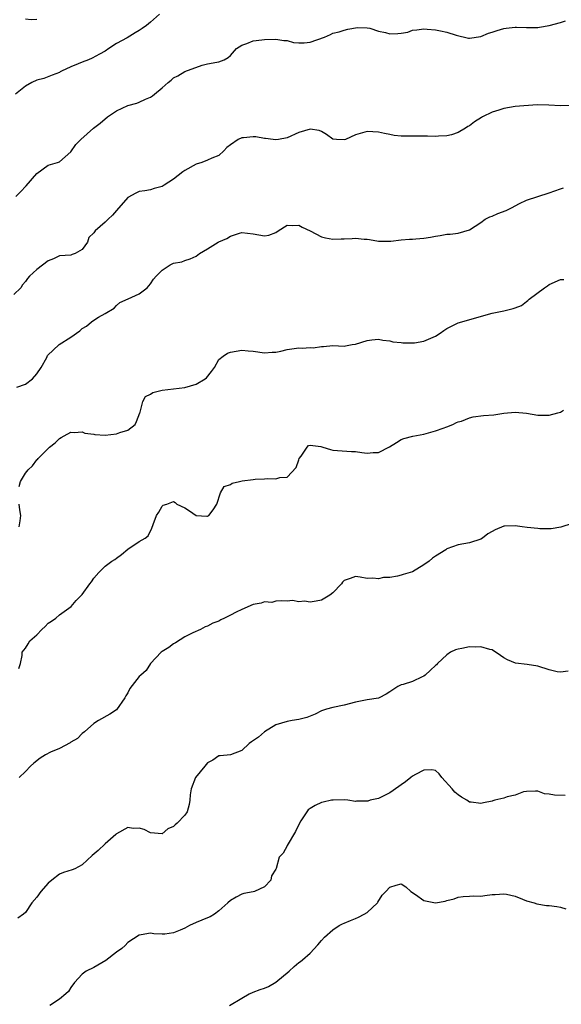
# Model space of a CAD drawing. Units: inches. Extents: x 2556000 to 2559000, y 1551000 to 1554000.
# Drawn here: x 2556184 to 2556279, y 1551175 to 1551348 of the extents above; entities that cross this region are included whole.
import ezdxf

# ---------------------------------------------------------------- set-up
doc = ezdxf.new("R2010")
doc.units = ezdxf.units.IN
doc.header["$MEASUREMENT"] = 0
doc.layers.add('LD25561551_2ft', color=142, linetype='Continuous')

msp = doc.modelspace()

# ---------------------------------------------------------------- linework, layer by layer
at = {"layer": 'LD25561551_2ft'}
for points, elevation in [([(2556208.53, 1551349), (2556207, 1551347.59), (2556206.29, 1551347), (2556205.5, 1551346.5), (2556205, 1551346.15), (2556204.26, 1551345.74), (2556202.88, 1551344.88), (2556201, 1551343.86), (2556199.66, 1551343), (2556199, 1551342.54), (2556197.99, 1551341.99), (2556196.73, 1551341.27), (2556196.09, 1551341), (2556195, 1551340.61), (2556194.28, 1551340.28), (2556193, 1551339.78), (2556191.37, 1551339), (2556191.13, 1551338.87), (2556191, 1551338.78), (2556189.72, 1551338.28), (2556188.26, 1551337.74), (2556187, 1551337.42), (2556186.15, 1551337), (2556185, 1551336.36), (2556183.29, 1551335)], 7326), ([(2556183.33, 1551317), (2556184.17, 1551317.83), (2556185.13, 1551318.87), (2556187, 1551321.07), (2556189, 1551322.51), (2556190.66, 1551323), (2556191, 1551323.12), (2556193, 1551324.84), (2556193.87, 1551326.13), (2556194.72, 1551327), (2556196.97, 1551329), (2556198.13, 1551329.87), (2556199.44, 1551331), (2556201, 1551332.03), (2556203, 1551333), (2556204.58, 1551333.42), (2556205, 1551333.57), (2556206.1, 1551334.1), (2556207, 1551334.46), (2556207.33, 1551334.67), (2556207.68, 1551335), (2556209, 1551336.11), (2556210.08, 1551337), (2556210.58, 1551337.42), (2556211, 1551337.86), (2556211.79, 1551338.21), (2556213, 1551338.98), (2556216.06, 1551340.06), (2556217, 1551340.3), (2556218.6, 1551340.6), (2556219, 1551340.64), (2556219.9, 1551341), (2556220.59, 1551341.41), (2556221, 1551341.76), (2556222.06, 1551343), (2556223, 1551343.58), (2556223.89, 1551343.88), (2556225, 1551344.32), (2556226.53, 1551344.53), (2556227, 1551344.56), (2556229, 1551344.61), (2556230.4, 1551344.4), (2556231, 1551344.39), (2556232.06, 1551344.06), (2556233, 1551344), (2556233.99, 1551343.99), (2556235, 1551344.12), (2556237.55, 1551345), (2556238.58, 1551345.42), (2556239, 1551345.67), (2556240.11, 1551345.89), (2556241, 1551346.21), (2556241.63, 1551346.37), (2556243.3, 1551346.7), (2556245, 1551346.6), (2556245.47, 1551346.53), (2556247, 1551346.02), (2556248.23, 1551345.77), (2556249, 1551345.58), (2556250.4, 1551345.6), (2556251, 1551345.7), (2556252.15, 1551345.85), (2556253, 1551346.19), (2556253.75, 1551346.25), (2556255, 1551346.42), (2556255.59, 1551346.41), (2556257, 1551346.24), (2556257.91, 1551346.09), (2556259, 1551345.87), (2556260.65, 1551345.35), (2556262.83, 1551344.83), (2556263, 1551344.81), (2556265, 1551345.1), (2556266.31, 1551345.69), (2556267, 1551345.87), (2556267.83, 1551346.17), (2556269, 1551346.49), (2556269.44, 1551346.56), (2556271, 1551346.72), (2556271.26, 1551346.74), (2556273, 1551346.66), (2556273.32, 1551346.68), (2556275, 1551346.69), (2556275.29, 1551346.71), (2556277, 1551347.03), (2556279, 1551347.58), (2556279.83, 1551347.83)], 7324), ([(2556187, 1551348.07), (2556186.03, 1551348.03), (2556185, 1551348.15)], 7328), ([(2556281, 1551333), (2556279, 1551332.91), (2556276.94, 1551333.06), (2556274.9, 1551333.1), (2556271, 1551332.78), (2556269, 1551332.45), (2556268.17, 1551332.17), (2556267, 1551331.82), (2556265.3, 1551331), (2556265.11, 1551330.89), (2556263.86, 1551330.14), (2556263, 1551329.41), (2556262.71, 1551329.29), (2556262.31, 1551329), (2556261, 1551328.26), (2556259.85, 1551327.85), (2556259, 1551327.63), (2556257.58, 1551327.58), (2556257, 1551327.52), (2556255.62, 1551327.62), (2556255, 1551327.58), (2556253.59, 1551327.59), (2556253, 1551327.57), (2556251.58, 1551327.58), (2556251, 1551327.61), (2556249.74, 1551327.74), (2556249, 1551327.88), (2556248.06, 1551328.06), (2556247, 1551328.32), (2556245, 1551328.44), (2556243, 1551327.82), (2556241.21, 1551327), (2556241, 1551326.93), (2556239.65, 1551327), (2556239, 1551327.06), (2556237.91, 1551327.91), (2556237, 1551328.39), (2556236.57, 1551328.57), (2556235, 1551328.84), (2556233, 1551328.26), (2556231, 1551327.3), (2556229.43, 1551327), (2556229, 1551326.95), (2556228.5, 1551327), (2556227.2, 1551327.2), (2556227, 1551327.21), (2556225.46, 1551327.46), (2556225, 1551327.51), (2556223.3, 1551327.3), (2556223, 1551327.29), (2556222.37, 1551327), (2556221, 1551326.06), (2556220.4, 1551325.6), (2556219.83, 1551325), (2556219, 1551324.22), (2556217.75, 1551323.75), (2556217, 1551323.4), (2556215.97, 1551323), (2556215, 1551322.7), (2556213, 1551321.55), (2556212.67, 1551321.33), (2556211, 1551320.06), (2556209.39, 1551319), (2556209, 1551318.76), (2556207.6, 1551318.4), (2556207, 1551318.19), (2556205.99, 1551317.99), (2556205, 1551317.86), (2556204.4, 1551317.6), (2556203, 1551316.86), (2556201, 1551314.57), (2556200.28, 1551313.72), (2556199.52, 1551313), (2556199, 1551312.49), (2556197.28, 1551311), (2556197, 1551310.64), (2556196.17, 1551309.83), (2556195.91, 1551309), (2556195, 1551307.7), (2556193.77, 1551307), (2556193.2, 1551306.8), (2556193, 1551306.7), (2556191, 1551306.58), (2556189.92, 1551306.08), (2556189, 1551305.73), (2556187, 1551304.2), (2556185.75, 1551303), (2556185.4, 1551302.6), (2556185, 1551302.07), (2556184.52, 1551301.48), (2556184.18, 1551301), (2556183, 1551299.81)], 7322), ([(2556183.52, 1551283.52), (2556185, 1551284.08), (2556186.26, 1551285), (2556187, 1551285.86), (2556187.8, 1551287), (2556188.74, 1551288.74), (2556188.89, 1551289.11), (2556190.95, 1551291), (2556193, 1551292.31), (2556194.57, 1551293.43), (2556195, 1551293.81), (2556195.74, 1551294.26), (2556196.63, 1551295), (2556197, 1551295.27), (2556197.83, 1551295.83), (2556199, 1551296.48), (2556200.57, 1551297.43), (2556201, 1551297.88), (2556201.59, 1551298.41), (2556203.04, 1551299.04), (2556205, 1551299.94), (2556206.36, 1551301), (2556207, 1551301.68), (2556207.52, 1551302.48), (2556207.98, 1551303), (2556209, 1551304.09), (2556210.45, 1551305), (2556211, 1551305.3), (2556212.45, 1551305.55), (2556213, 1551305.78), (2556213.95, 1551306.05), (2556215, 1551306.54), (2556215.6, 1551307), (2556217, 1551307.81), (2556218.85, 1551309), (2556219, 1551309.07), (2556220.37, 1551309.63), (2556221, 1551310.03), (2556222.58, 1551310.58), (2556223, 1551310.68), (2556225, 1551310.46), (2556227, 1551310.11), (2556227.76, 1551310.24), (2556229, 1551310.71), (2556229.42, 1551311), (2556231, 1551311.99), (2556231.89, 1551311.89), (2556233, 1551311.99), (2556233.63, 1551311.63), (2556235.04, 1551310.96), (2556237, 1551309.91), (2556237.73, 1551309.73), (2556239, 1551309.53), (2556240.44, 1551309.56), (2556241, 1551309.6), (2556242.38, 1551309.62), (2556243, 1551309.7), (2556244.48, 1551309.52), (2556245, 1551309.49), (2556245.43, 1551309.43), (2556247, 1551309.15), (2556249.17, 1551309.17), (2556251, 1551309.4), (2556252.47, 1551309.53), (2556253, 1551309.54), (2556253.57, 1551309.57), (2556255, 1551309.69), (2556256.13, 1551309.87), (2556257, 1551310.03), (2556257.84, 1551310.16), (2556259, 1551310.37), (2556259.58, 1551310.42), (2556261, 1551310.59), (2556263, 1551311.16), (2556265, 1551312.44), (2556265.75, 1551313), (2556266.55, 1551313.45), (2556267, 1551313.54), (2556268, 1551314), (2556269.46, 1551314.54), (2556270.37, 1551315), (2556271.8, 1551315.8), (2556273, 1551316.39), (2556274.99, 1551317), (2556277, 1551317.65), (2556279, 1551318.38), (2556279.5, 1551318.5)], 7320), ([(2556183.88, 1551266.12), (2556184.13, 1551267), (2556185, 1551268.42), (2556185.48, 1551269), (2556186.25, 1551269.75), (2556187, 1551270.75), (2556187.14, 1551270.86), (2556187.24, 1551271), (2556189.23, 1551273), (2556190.23, 1551273.77), (2556191, 1551274.53), (2556191.3, 1551274.7), (2556191.79, 1551275), (2556193, 1551275.65), (2556193.59, 1551275.59), (2556195, 1551275.7), (2556195.47, 1551275.47), (2556197, 1551275.28), (2556197.22, 1551275.22), (2556199, 1551275.12), (2556201, 1551275.33), (2556201.59, 1551275.59), (2556203, 1551275.99), (2556204.3, 1551277), (2556204.51, 1551277.49), (2556205.08, 1551279), (2556205.15, 1551279.15), (2556205.65, 1551281), (2556206.12, 1551281.88), (2556207, 1551282.3), (2556207.4, 1551282.6), (2556209.01, 1551282.99), (2556213, 1551283.48), (2556215, 1551284.04), (2556216.58, 1551285), (2556216.82, 1551285.18), (2556217.71, 1551286.29), (2556218.21, 1551287), (2556219, 1551288.38), (2556219.75, 1551289), (2556220.49, 1551289.51), (2556221, 1551289.7), (2556223, 1551290.01), (2556224.11, 1551289.89), (2556225, 1551289.88), (2556227, 1551289.56), (2556228.32, 1551289.68), (2556229, 1551289.69), (2556229.86, 1551289.86), (2556231, 1551290.14), (2556233, 1551290.42), (2556233.6, 1551290.4), (2556235, 1551290.5), (2556235.54, 1551290.46), (2556237, 1551290.7), (2556237.35, 1551290.65), (2556239, 1551290.83), (2556241, 1551290.72), (2556241.21, 1551290.79), (2556242.39, 1551291), (2556243, 1551291.09), (2556245, 1551291.74), (2556245.82, 1551291.82), (2556247, 1551291.97), (2556247.8, 1551291.8), (2556249, 1551291.66), (2556249.52, 1551291.52), (2556251, 1551291.35), (2556251.31, 1551291.31), (2556253, 1551291.29), (2556253.33, 1551291.33), (2556255, 1551291.6), (2556257, 1551292.49), (2556257.84, 1551293), (2556258.51, 1551293.49), (2556259, 1551293.83), (2556261, 1551294.8), (2556267, 1551296.52), (2556269, 1551296.94), (2556270.68, 1551297.32), (2556271, 1551297.46), (2556272.11, 1551297.89), (2556273, 1551298.6), (2556273.26, 1551298.74), (2556273.49, 1551299), (2556276.18, 1551301), (2556276.67, 1551301.33), (2556277, 1551301.58), (2556279, 1551302.41), (2556279.57, 1551302.43)], 7318), ([(2556183.87, 1551234.13), (2556184.12, 1551235), (2556184.43, 1551236.43), (2556184.45, 1551237), (2556185, 1551237.72), (2556185.51, 1551238.49), (2556185.8, 1551239), (2556187, 1551240.08), (2556187.9, 1551241), (2556188.49, 1551241.51), (2556189, 1551242.09), (2556189.56, 1551242.44), (2556190.34, 1551243), (2556191, 1551243.58), (2556193.06, 1551245), (2556193.94, 1551246.06), (2556195, 1551247.14), (2556196.3, 1551249), (2556196.62, 1551249.38), (2556197, 1551249.99), (2556197.88, 1551251), (2556199, 1551252.11), (2556200.19, 1551253), (2556200.71, 1551253.29), (2556201, 1551253.53), (2556201.86, 1551254.14), (2556203, 1551255.11), (2556205, 1551256.41), (2556206.05, 1551257), (2556206.59, 1551257.41), (2556207.2, 1551258.8), (2556207.42, 1551259.42), (2556208.05, 1551261), (2556208.41, 1551261.59), (2556209, 1551262.64), (2556209.2, 1551262.8), (2556209.82, 1551263), (2556211, 1551263.44), (2556211.3, 1551263.3), (2556211.62, 1551263), (2556213, 1551262.32), (2556213.85, 1551261.85), (2556215, 1551261), (2556216.88, 1551260.88), (2556217, 1551260.86), (2556217.24, 1551261), (2556217.98, 1551262.02), (2556218.64, 1551263), (2556219.29, 1551265), (2556219.92, 1551266.08), (2556221, 1551266.47), (2556221.33, 1551266.67), (2556222.63, 1551267), (2556223.09, 1551267.09), (2556225, 1551267.34), (2556225.37, 1551267.37), (2556227, 1551267.43), (2556227.47, 1551267.47), (2556229, 1551267.43), (2556229.68, 1551267.68), (2556231, 1551267.73), (2556232.55, 1551269.45), (2556233, 1551270.8), (2556233.09, 1551271), (2556233.41, 1551271.41), (2556234.49, 1551273), (2556234.73, 1551273.27), (2556235, 1551273.33), (2556236.91, 1551273.1), (2556237.26, 1551273), (2556238.59, 1551272.59), (2556239, 1551272.49), (2556242.25, 1551272.25), (2556243, 1551272.24), (2556244.08, 1551272.08), (2556245, 1551271.97), (2556246.07, 1551272.07), (2556247, 1551272.08), (2556248.96, 1551273.04), (2556250.18, 1551273.82), (2556251, 1551274.32), (2556251.47, 1551274.54), (2556253.05, 1551274.95), (2556255, 1551275.29), (2556257, 1551275.86), (2556258.36, 1551276.36), (2556259, 1551276.57), (2556260.06, 1551277), (2556260.69, 1551277.31), (2556261, 1551277.42), (2556261.59, 1551277.59), (2556263, 1551278.13), (2556263.67, 1551278.33), (2556265.45, 1551278.56), (2556267.3, 1551278.7), (2556269, 1551278.94), (2556271, 1551279.15), (2556273.03, 1551278.97), (2556275, 1551278.64), (2556275.38, 1551278.62), (2556277, 1551278.64), (2556278.52, 1551279), (2556279, 1551279.15), (2556279.48, 1551279.48)], 7316), ([(2556183.93, 1551259), (2556184.06, 1551260.06), (2556184.22, 1551261), (2556184.02, 1551261.98), (2556183.89, 1551263)], 7318), ([(2556281, 1551259.59), (2556279.05, 1551258.95), (2556277.35, 1551258.65), (2556275.36, 1551258.64), (2556275, 1551258.7), (2556273.13, 1551258.87), (2556272.23, 1551259), (2556271, 1551259.21), (2556269.13, 1551259.13), (2556269, 1551259.14), (2556267.5, 1551258.5), (2556267, 1551258.17), (2556266.24, 1551257.76), (2556265.3, 1551257), (2556265, 1551256.82), (2556263, 1551256.19), (2556262.02, 1551256.02), (2556261, 1551255.86), (2556259, 1551255.13), (2556258.82, 1551255), (2556257, 1551253.85), (2556256.51, 1551253.49), (2556255.9, 1551253), (2556255, 1551252.33), (2556253, 1551251.14), (2556252.58, 1551251), (2556251.36, 1551250.64), (2556251, 1551250.51), (2556250.33, 1551250.33), (2556249, 1551250.12), (2556247.9, 1551250.1), (2556247, 1551249.86), (2556246, 1551250), (2556245, 1551249.96), (2556243.8, 1551250.2), (2556243, 1551250.29), (2556242.03, 1551249.97), (2556241, 1551249.6), (2556240.72, 1551249.28), (2556240.5, 1551249), (2556239, 1551247.45), (2556238.45, 1551247), (2556237, 1551246.15), (2556236.05, 1551245.95), (2556235, 1551245.78), (2556234.04, 1551245.96), (2556233, 1551245.82), (2556231.9, 1551246.1), (2556231, 1551245.97), (2556230, 1551246), (2556229, 1551245.95), (2556228.28, 1551245.72), (2556227, 1551245.82), (2556226.41, 1551245.59), (2556225, 1551245.4), (2556223, 1551244.52), (2556222.02, 1551244.02), (2556221, 1551243.48), (2556219.98, 1551243), (2556219.33, 1551242.67), (2556219, 1551242.48), (2556217.9, 1551242.1), (2556217, 1551241.57), (2556216.57, 1551241.43), (2556215.73, 1551241), (2556214.42, 1551240.42), (2556213, 1551239.72), (2556211.34, 1551238.66), (2556211, 1551238.5), (2556210.19, 1551237.81), (2556209, 1551237.11), (2556208.87, 1551237), (2556207, 1551235), (2556206.2, 1551233.8), (2556205.26, 1551233), (2556205, 1551232.74), (2556203.35, 1551230.65), (2556203, 1551229.88), (2556202.65, 1551229.35), (2556202.48, 1551229), (2556201, 1551226.9), (2556199.85, 1551226.15), (2556197.83, 1551225), (2556197, 1551224.5), (2556195.39, 1551223), (2556195, 1551222.71), (2556194.14, 1551221.86), (2556193, 1551221.22), (2556192.89, 1551221.11), (2556191, 1551220.12), (2556189.43, 1551219.43), (2556188.56, 1551219), (2556187.6, 1551218.4), (2556186.48, 1551217.52), (2556185.9, 1551217), (2556185, 1551216.06), (2556183.92, 1551215)], 7314), ([(2556280.33, 1551233.67), (2556279, 1551233.5), (2556278.42, 1551233.58), (2556277, 1551233.9), (2556275, 1551234.54), (2556273.15, 1551234.85), (2556271.06, 1551235.06), (2556269.67, 1551235.67), (2556269, 1551236.03), (2556268.44, 1551236.44), (2556267, 1551237.4), (2556266.55, 1551237.45), (2556265, 1551237.95), (2556264.12, 1551237.88), (2556263, 1551237.93), (2556261.66, 1551237.66), (2556261, 1551237.56), (2556260.56, 1551237.44), (2556259.69, 1551237), (2556259, 1551236.54), (2556257.36, 1551235), (2556257.19, 1551234.81), (2556257, 1551234.67), (2556256.15, 1551233.85), (2556255.24, 1551233), (2556255, 1551232.82), (2556254.69, 1551232.69), (2556253, 1551231.86), (2556251.36, 1551231.36), (2556251, 1551231.26), (2556250.43, 1551231), (2556249, 1551230.07), (2556248.37, 1551229.63), (2556247.15, 1551229), (2556247, 1551228.94), (2556245, 1551228.64), (2556243, 1551228.21), (2556241, 1551227.7), (2556239, 1551227.32), (2556237.9, 1551227), (2556237, 1551226.71), (2556235.88, 1551226.12), (2556234.45, 1551225.55), (2556233, 1551225.18), (2556231.84, 1551225), (2556231, 1551224.83), (2556229, 1551224.23), (2556227, 1551223.04), (2556225.94, 1551222.06), (2556224.74, 1551221.26), (2556224.3, 1551221), (2556223, 1551219.72), (2556221, 1551219), (2556219.19, 1551218.81), (2556219, 1551218.83), (2556217.94, 1551218.06), (2556217, 1551217.61), (2556216.49, 1551217), (2556214.88, 1551215), (2556214.11, 1551213), (2556213.96, 1551211.96), (2556213.88, 1551211), (2556213.76, 1551210.24), (2556213.43, 1551209), (2556213, 1551208.38), (2556211.68, 1551207), (2556211.28, 1551206.72), (2556211, 1551206.39), (2556210, 1551206), (2556209, 1551205.13), (2556207, 1551205.27), (2556205.88, 1551205.88), (2556205, 1551206.09), (2556203.92, 1551206.08), (2556203, 1551206.2), (2556201, 1551205.14), (2556200.88, 1551205), (2556199, 1551203.34), (2556197.8, 1551202.2), (2556196.71, 1551201.29), (2556195, 1551199.65), (2556193.71, 1551199), (2556193.22, 1551198.78), (2556191.69, 1551198.31), (2556191, 1551198.04), (2556189.64, 1551197), (2556189, 1551196.45), (2556187.74, 1551195), (2556187, 1551193.99), (2556186.16, 1551193), (2556185, 1551191.28), (2556184.65, 1551191), (2556183.68, 1551190.32)], 7312), ([(2556279.82, 1551211.82), (2556277.9, 1551211.9), (2556277, 1551212.08), (2556276.15, 1551212.15), (2556275, 1551212.58), (2556274.59, 1551212.59), (2556273, 1551212.57), (2556272.51, 1551212.51), (2556271, 1551211.88), (2556269.6, 1551211.6), (2556269, 1551211.35), (2556267.43, 1551211), (2556267.11, 1551210.89), (2556267, 1551210.88), (2556265.44, 1551210.56), (2556265, 1551210.43), (2556263.3, 1551210.7), (2556263, 1551210.7), (2556262.54, 1551211), (2556261.57, 1551211.57), (2556261, 1551211.99), (2556260.44, 1551212.44), (2556259.96, 1551213), (2556258.16, 1551215), (2556257.67, 1551215.67), (2556257, 1551216.23), (2556256.37, 1551216.37), (2556255, 1551216.28), (2556253.52, 1551215.52), (2556253, 1551215.23), (2556252.69, 1551215), (2556251.75, 1551214.25), (2556251, 1551213.74), (2556250.59, 1551213.41), (2556249, 1551212.33), (2556247.69, 1551211.69), (2556247, 1551211.34), (2556245.53, 1551211), (2556245.12, 1551210.88), (2556245, 1551210.84), (2556243.16, 1551210.84), (2556243, 1551210.81), (2556241.64, 1551211), (2556241, 1551211.07), (2556239.05, 1551211.05), (2556238.74, 1551211), (2556237.32, 1551210.68), (2556237, 1551210.64), (2556235.9, 1551210.1), (2556235, 1551209.58), (2556234.69, 1551209.31), (2556234.44, 1551209), (2556233.4, 1551207.4), (2556233.12, 1551207), (2556232.46, 1551205.54), (2556231, 1551203.04), (2556230.96, 1551203), (2556230.28, 1551201.72), (2556229.6, 1551201), (2556229.05, 1551199.05), (2556229, 1551198.92), (2556228.25, 1551197.75), (2556228.09, 1551197), (2556227, 1551195.79), (2556225.21, 1551195), (2556225, 1551194.95), (2556223.35, 1551194.65), (2556223, 1551194.53), (2556222, 1551194), (2556221, 1551193.39), (2556220.58, 1551193), (2556219, 1551191.6), (2556218.24, 1551191), (2556217.46, 1551190.54), (2556217, 1551190.37), (2556215, 1551189.54), (2556213.82, 1551189), (2556213, 1551188.57), (2556212.2, 1551188.2), (2556211, 1551187.72), (2556209.52, 1551187.52), (2556209, 1551187.51), (2556207.57, 1551187.57), (2556207, 1551187.67), (2556205.36, 1551187.36), (2556205, 1551187.32), (2556203, 1551186.01), (2556202.5, 1551185.5), (2556201.95, 1551185), (2556201, 1551184.35), (2556199.11, 1551182.89), (2556197, 1551181.63), (2556195.7, 1551181), (2556195, 1551180.45), (2556193.65, 1551179), (2556193, 1551178.13), (2556192.56, 1551177.44), (2556192.13, 1551177), (2556191, 1551176.09), (2556189.28, 1551175)], 7310), ([(2556220.85, 1551175), (2556223, 1551176.27), (2556224.28, 1551177), (2556224.77, 1551177.23), (2556225, 1551177.3), (2556226.21, 1551177.79), (2556227, 1551178), (2556227.68, 1551178.32), (2556229, 1551179.05), (2556231.33, 1551181), (2556232.18, 1551181.82), (2556233, 1551182.5), (2556233.3, 1551182.7), (2556233.65, 1551183), (2556235, 1551184.17), (2556236.38, 1551185.62), (2556237, 1551186.39), (2556237.54, 1551187), (2556239, 1551188.27), (2556240.12, 1551189), (2556240.7, 1551189.3), (2556241, 1551189.41), (2556242.1, 1551189.9), (2556243, 1551190.23), (2556243.5, 1551190.5), (2556244.52, 1551191), (2556245, 1551191.29), (2556246.82, 1551193), (2556246.87, 1551193.13), (2556247.66, 1551194.34), (2556248.33, 1551195), (2556249, 1551195.76), (2556250.11, 1551196.11), (2556251, 1551196.35), (2556251.84, 1551195.84), (2556252.7, 1551195), (2556253.54, 1551194.46), (2556255, 1551193.44), (2556257, 1551193.02), (2556258.7, 1551193.3), (2556259, 1551193.41), (2556260.28, 1551193.72), (2556261, 1551194.02), (2556261.87, 1551194.13), (2556263, 1551194.17), (2556263.76, 1551194.24), (2556265, 1551194.2), (2556265.7, 1551194.3), (2556267, 1551194.45), (2556267.53, 1551194.47), (2556269, 1551194.61), (2556269.49, 1551194.51), (2556271, 1551194.16), (2556272.33, 1551193.67), (2556273, 1551193.37), (2556274.35, 1551193), (2556274.82, 1551192.82), (2556276.53, 1551192.53), (2556277, 1551192.53), (2556278.33, 1551192.33), (2556279, 1551192.25), (2556279.93, 1551191.93)], 7308)]:
    msp.add_lwpolyline(points, dxfattribs=dict(at, elevation=elevation))

doc.saveas('drawing.dxf')
